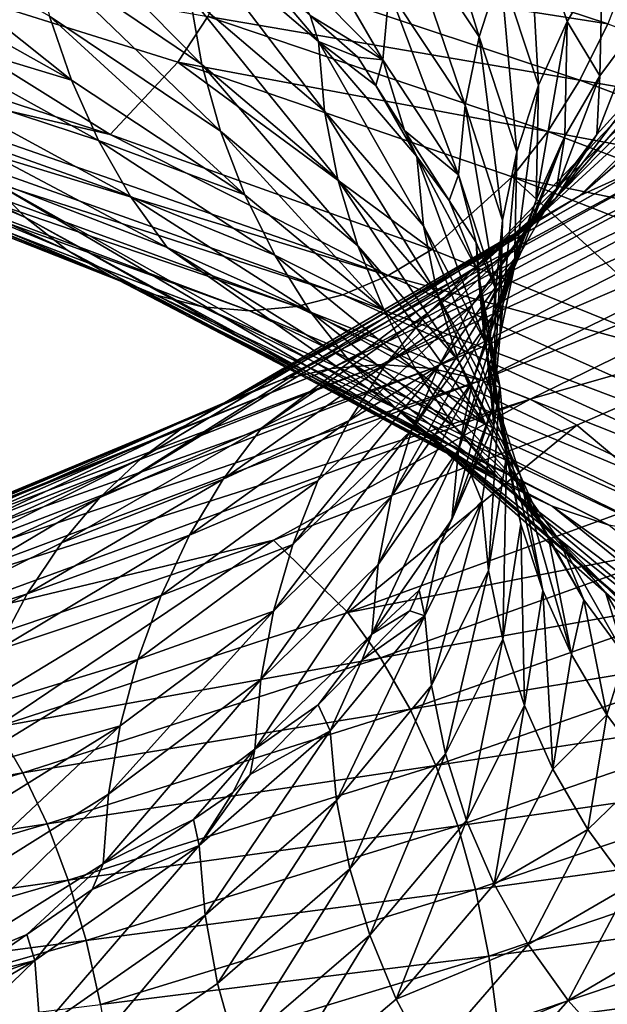
# Model space of a CAD drawing. Units: inches. Extents: x -24 to 233, y 0 to 378.
# Drawn here: x 8 to 10, y 221 to 226 of the extents above; entities that cross this region are included whole.
import ezdxf

# ---------------------------------------------------------------- set-up
doc = ezdxf.new("R2010")
doc.units = ezdxf.units.IN
doc.header["$MEASUREMENT"] = 0

msp = doc.modelspace()

# ---------------------------------------------------------------- linework, layer by layer
for points in [[(9.6605, 225.9906, -1.9473), (9.3982, 226.8394, -3.2882), (9.3024, 226.5282, -3.2547)], [(9.6605, 225.9906, -1.9473), (9.76, 226.3018, -1.9673), (9.3982, 226.8394, -3.2882)], [(7.5173, 226.7184, -6.2694), (7.5693, 226.3981, -6.3128), (8.362, 225.8604, -5.2166)], [(7.5173, 226.7184, -6.2694), (8.362, 225.8604, -5.2166), (8.3045, 226.1806, -5.1808)], [(9.2087, 225.8824, -3.2219), (8.7082, 226.7457, -4.4684), (8.6799, 226.4201, -4.4539)], [(9.2087, 225.8824, -3.2219), (9.2388, 226.2081, -3.2324), (8.7082, 226.7457, -4.4684)], [(7.6475, 226.087, -6.3779), (6.7031, 226.6247, -7.3641), (7.7507, 225.7884, -6.464)], [(6.7031, 226.6247, -7.3641), (6.7935, 226.3261, -7.4635), (7.7507, 225.7884, -6.464)], [(10.2622, 226.0516, -11.2735), (8.5151, 226.326, -12.4101), (8.625, 226.5894, -12.5702)], [(10.373, 226.3345, -11.3952), (10.2622, 226.0516, -11.2735), (8.625, 226.5894, -12.5702)], [(9.8914, 226.6004, -1.9938), (9.76, 226.3018, -1.9673), (9.938, 225.7642, -0.6082)], [(9.8914, 226.6004, -1.9938), (9.938, 225.7642, -0.6082), (10.0718, 226.0628, -0.6164)], [(10.0718, 226.0628, -0.6164), (10.2367, 226.3453, -0.6265), (9.8914, 226.6004, -1.9938)], [(10.4311, 226.6081, -0.6384), (10.2367, 226.3453, -0.6265), (10.4196, 226.0705, 0.8011)], [(9.5944, 225.6704, -1.9339), (9.3024, 226.5282, -3.2547), (9.2388, 226.2081, -3.2324)], [(9.5944, 225.6704, -1.9339), (9.6605, 225.9906, -1.9473), (9.3024, 226.5282, -3.2547)], [(8.9071, 225.9686, -3.9807), (8.6262, 226.3006, -4.426), (8.2773, 226.5063, -5.1637)], [(8.2773, 226.5063, -5.1637), (8.3045, 226.1806, -5.1808), (8.9364, 225.6429, -3.9939)], [(8.2773, 226.5063, -5.1637), (8.9364, 225.6429, -3.9939), (8.9071, 225.9686, -3.9807)], [(10.1324, 225.248, 5.4001), (10.4004, 225.3703, 5.5429), (11.5139, 226.4455, 2.5083)], [(10.1324, 225.248, 5.4001), (11.5139, 226.4455, 2.5083), (11.2172, 226.3232, 2.4437)], [(7.5363, 225.1451, -8.2795), (7.3541, 225.329, -8.0793), (4.893, 226.4045, -9.7688)], [(7.5363, 225.1451, -8.2795), (4.893, 226.4045, -9.7688), (5.0143, 226.2207, -10.0109)], [(6.2799, 226.071, -12.537), (6.5302, 226.4103, -13.0366), (7.9326, 225.5332, -11.5613)], [(7.9326, 225.5332, -11.5613), (6.5302, 226.4103, -13.0366), (8.2488, 225.8725, -12.022)], [(6.5302, 226.4103, -13.0366), (8.3892, 226.0859, -12.2266), (8.2488, 225.8725, -12.022)], [(7.5693, 226.3981, -6.3128), (7.6475, 226.087, -6.3779), (8.4483, 225.5492, -5.2704)], [(7.5693, 226.3981, -6.3128), (8.4483, 225.5492, -5.2704), (8.362, 225.8604, -5.2166)], [(8.6799, 226.4201, -4.4539), (8.8684, 226.0899, -3.9609), (9.2087, 225.8824, -3.2219)], [(10.0718, 226.0628, -0.6164), (10.2254, 225.8077, 0.7862), (10.2367, 226.3453, -0.6265)], [(10.4196, 226.0705, 0.8011), (10.2367, 226.3453, -0.6265), (10.2254, 225.8077, 0.7862)], [(6.7935, 226.3261, -7.4635), (6.9049, 226.0437, -7.5859), (7.7507, 225.7884, -6.464)], [(10.1314, 225.7882, -11.1298), (8.3892, 226.0859, -12.2266), (8.5151, 226.326, -12.4101)], [(10.2622, 226.0516, -11.2735), (10.1314, 225.7882, -11.1298), (8.5151, 226.326, -12.4101)], [(8.9071, 225.9686, -3.9807), (8.8684, 226.0899, -3.9609), (8.6262, 226.3006, -4.426)], [(9.8367, 225.453, -0.602), (9.76, 226.3018, -1.9673), (9.6605, 225.9906, -1.9473)], [(9.8367, 225.453, -0.602), (9.938, 225.7642, -0.6082), (9.76, 226.3018, -1.9673)], [(9.8775, 225.0941, 5.2643), (10.1324, 225.248, 5.4001), (11.2172, 226.3232, 2.4437)], [(9.8775, 225.0941, 5.2643), (11.2172, 226.3232, 2.4437), (10.935, 226.1693, 2.3822)], [(7.731, 224.9915, -8.4933), (7.5363, 225.1451, -8.2795), (5.0143, 226.2207, -10.0109)], [(7.731, 224.9915, -8.4933), (5.0143, 226.2207, -10.0109), (5.1438, 226.067, -10.2694)], [(9.5632, 225.3448, -1.9277), (9.2388, 226.2081, -3.2324), (9.2087, 225.8824, -3.2219)], [(9.5632, 225.3448, -1.9277), (9.5944, 225.6704, -1.9339), (9.2388, 226.2081, -3.2324)], [(8.3045, 226.1806, -5.1808), (8.362, 225.8604, -5.2166), (8.9982, 225.3227, -4.0215)], [(8.3045, 226.1806, -5.1808), (8.9982, 225.3227, -4.0215), (8.9364, 225.6429, -3.9939)], [(9.6388, 224.91, 5.1371), (9.8775, 225.0941, 5.2643), (10.935, 226.1693, 2.3822)], [(9.6388, 224.91, 5.1371), (10.935, 226.1693, 2.3822), (10.6708, 225.9852, 2.3246)], [(7.9355, 224.8695, -8.718), (7.731, 224.9915, -8.4933), (5.1438, 226.067, -10.2694)], [(7.9355, 224.8695, -8.718), (5.1438, 226.067, -10.2694), (5.2799, 225.9451, -10.5411)], [(6.1439, 225.9481, -12.2656), (6.2799, 226.071, -12.537), (7.9326, 225.5332, -11.5613)], [(7.6475, 226.087, -6.3779), (8.5623, 225.2506, -5.3416), (8.4483, 225.5492, -5.2704)], [(7.6475, 226.087, -6.3779), (7.7507, 225.7884, -6.464), (8.5623, 225.2506, -5.3416)], [(8.2488, 225.8725, -12.022), (8.3892, 226.0859, -12.2266), (9.9816, 225.5481, -10.9653)], [(10.1314, 225.7882, -11.1298), (9.9816, 225.5481, -10.9653), (8.3892, 226.0859, -12.2266)], [(9.0915, 225.8958, -3.5325), (8.8684, 226.0899, -3.9609), (8.9071, 225.9686, -3.9807)], [(9.2087, 225.8824, -3.2219), (8.8684, 226.0899, -3.9609), (9.0915, 225.8958, -3.5325)], [(10.4196, 226.0705, 0.8011), (10.2254, 225.8077, 0.7862), (10.2101, 225.5329, 2.2243)], [(10.4279, 225.7725, 2.2717), (10.4196, 226.0705, 0.8011), (10.2101, 225.5329, 2.2243)], [(7.7507, 225.7884, -6.464), (6.9049, 226.0437, -7.5859), (7.8777, 225.5059, -6.57)], [(6.9049, 226.0437, -7.5859), (7.0363, 225.781, -7.7302), (7.8777, 225.5059, -6.57)], [(10.0718, 226.0628, -0.6164), (9.938, 225.7642, -0.6082), (9.927, 225.2265, 0.7633)], [(10.0718, 226.0628, -0.6164), (9.927, 225.2265, 0.7633), (10.0607, 225.5252, 0.7735)], [(10.0607, 225.5252, 0.7735), (10.2254, 225.8077, 0.7862), (10.0718, 226.0628, -0.6164)], [(11.708, 225.5138, -9.7638), (10.1314, 225.7882, -11.1298), (10.2622, 226.0516, -11.2735)], [(9.7694, 225.1328, -0.5979), (9.6605, 225.9906, -1.9473), (9.5944, 225.6704, -1.9339)], [(10.6708, 225.9852, 2.3246), (10.0182, 225.2348, 3.6814), (9.6388, 224.91, 5.1371)], [(9.7694, 225.1328, -0.5979), (9.8367, 225.453, -0.602), (9.6605, 225.9906, -1.9473)], [(10.6708, 225.9852, 2.3246), (10.4279, 225.7725, 2.2717), (10.0182, 225.2348, 3.6814)], [(8.1477, 224.7807, -8.951), (7.9355, 224.8695, -8.718), (5.2799, 225.9451, -10.5411)], [(8.1477, 224.7807, -8.951), (5.2799, 225.9451, -10.5411), (5.421, 225.8563, -10.8228)], [(6.0029, 225.8584, -11.9841), (6.1439, 225.9481, -12.2656), (9.234, 224.8726, -10.1442)], [(6.1439, 225.9481, -12.2656), (7.9326, 225.5332, -11.5613), (9.234, 224.8726, -10.1442)], [(9.0915, 225.8958, -3.5325), (8.9071, 225.9686, -3.9807), (9.1762, 225.7632, -3.213)], [(9.1762, 225.7632, -3.213), (8.9071, 225.9686, -3.9807), (9.3687, 225.4308, -2.7213)], [(8.9071, 225.9686, -3.9807), (8.9364, 225.6429, -3.9939), (9.3995, 225.1051, -2.7302)], [(8.9071, 225.9686, -3.9807), (9.3995, 225.1051, -2.7302), (9.3687, 225.4308, -2.7213)], [(9.2087, 225.8824, -3.2219), (9.0915, 225.8958, -3.5325), (9.1762, 225.7632, -3.213)], [(9.3107, 225.5526, -2.7057), (9.2087, 225.8824, -3.2219), (9.1762, 225.7632, -3.213)], [(9.3107, 225.5526, -2.7057), (9.5632, 225.3448, -1.9277), (9.2087, 225.8824, -3.2219)], [(8.3649, 224.7266, -9.1896), (8.1477, 224.7807, -8.951), (5.421, 225.8563, -10.8228)], [(8.3649, 224.7266, -9.1896), (5.421, 225.8563, -10.8228), (5.5656, 225.8022, -11.1114)], [(9.0221, 224.7828, -9.9114), (5.8584, 225.8032, -11.6957), (6.0029, 225.8584, -11.9841)], [(6.0029, 225.8584, -11.9841), (9.234, 224.8726, -10.1442), (9.0221, 224.7828, -9.9114)], [(7.9326, 225.5332, -11.5613), (8.2488, 225.8725, -12.022), (9.4384, 224.9955, -10.3686)], [(9.4384, 224.9955, -10.3686), (8.2488, 225.8725, -12.022), (9.8146, 225.3347, -10.7818)], [(8.2488, 225.8725, -12.022), (9.9816, 225.5481, -10.9653), (9.8146, 225.3347, -10.7818)], [(8.362, 225.8604, -5.2166), (8.4483, 225.5492, -5.2704), (9.0911, 225.0115, -4.063)], [(8.362, 225.8604, -5.2166), (9.0911, 225.0115, -4.063), (8.9982, 225.3227, -4.0215)], [(8.585, 224.7086, -9.4313), (8.3649, 224.7266, -9.1896), (5.5656, 225.8022, -11.1114)], [(8.585, 224.7086, -9.4313), (5.5656, 225.8022, -11.1114), (5.712, 225.7841, -11.4036)], [(5.712, 225.7841, -11.4036), (5.8584, 225.8032, -11.6957), (8.8049, 224.7277, -9.6729)], [(9.0221, 224.7828, -9.9114), (8.8049, 224.7277, -9.6729), (5.8584, 225.8032, -11.6957)], [(10.2101, 225.5329, 2.2243), (10.2254, 225.8077, 0.7862), (10.0198, 225.2701, 2.1828)], [(10.0607, 225.5252, 0.7735), (10.0198, 225.2701, 2.1828), (10.2254, 225.8077, 0.7862)], [(5.712, 225.7841, -11.4036), (8.8049, 224.7277, -9.6729), (8.585, 224.7086, -9.4313)], [(7.0363, 225.781, -7.7302), (7.1866, 225.5415, -7.8953), (8.0276, 225.2432, -6.695)], [(7.8777, 225.5059, -6.57), (7.0363, 225.781, -7.7302), (8.0276, 225.2432, -6.695)], [(7.7507, 225.7884, -6.464), (7.8777, 225.5059, -6.57), (8.5623, 225.2506, -5.3416)], [(9.1762, 225.7632, -3.213), (9.3687, 225.4308, -2.7213), (9.3107, 225.5526, -2.7057)], [(9.8259, 224.9153, 0.7555), (9.927, 225.2265, 0.7633), (9.938, 225.7642, -0.6082)], [(9.8259, 224.9153, 0.7555), (9.938, 225.7642, -0.6082), (9.8367, 225.453, -0.602)], [(11.5587, 225.2505, -9.6393), (9.9816, 225.5481, -10.9653), (10.1314, 225.7882, -11.1298)], [(10.4279, 225.7725, 2.2717), (10.2101, 225.5329, 2.2243), (10.0182, 225.2348, 3.6814)], [(11.708, 225.5138, -9.7638), (11.5587, 225.2505, -9.6393), (10.1314, 225.7882, -11.1298)], [(9.7376, 224.8072, -0.5959), (9.5944, 225.6704, -1.9339), (9.5632, 225.3448, -1.9277)], [(9.7376, 224.8072, -0.5959), (9.7694, 225.1328, -0.5979), (9.5944, 225.6704, -1.9339)], [(8.9364, 225.6429, -3.9939), (8.9982, 225.3227, -4.0215), (9.4645, 224.7849, -2.7491)], [(8.9364, 225.6429, -3.9939), (9.4645, 224.7849, -2.7491), (9.3995, 225.1051, -2.7302)], [(8.0276, 225.2432, -6.695), (7.1866, 225.5415, -7.8953), (8.1991, 225.0038, -6.8379)], [(7.3541, 225.329, -8.0793), (8.1991, 225.0038, -6.8379), (7.1866, 225.5415, -7.8953)], [(9.234, 224.8726, -10.1442), (7.9326, 225.5332, -11.5613), (9.4384, 224.9955, -10.3686)], [(8.4483, 225.5492, -5.2704), (8.5623, 225.2506, -5.3416), (9.2138, 224.7129, -4.1178)], [(8.4483, 225.5492, -5.2704), (9.2138, 224.7129, -4.1178), (9.0911, 225.0115, -4.063)], [(8.734, 224.3843, 8.3734), (8.9668, 224.4388, 8.5966), (10.963, 225.5139, 5.8427)], [(8.734, 224.3843, 8.3734), (10.963, 225.5139, 5.8427), (10.6783, 225.4594, 5.691)], [(11.2514, 225.5323, 5.9963), (10.963, 225.5139, 5.8427), (8.9668, 224.4388, 8.5966)], [(11.2514, 225.5323, 5.9963), (8.9668, 224.4388, 8.5966), (9.2027, 224.4572, 8.8227)], [(9.2027, 224.4572, 8.8227), (11.5397, 225.5137, 6.15), (11.2514, 225.5323, 5.9963)], [(9.2027, 224.4572, 8.8227), (9.4385, 224.4386, 9.0487), (11.5397, 225.5137, 6.15)], [(9.3107, 225.5526, -2.7057), (9.3687, 225.4308, -2.7213), (9.5199, 225.225, -1.9165)], [(9.5199, 225.225, -1.9165), (9.5632, 225.3448, -1.9277), (9.3107, 225.5526, -2.7057)], [(11.8243, 225.459, 6.3017), (11.5397, 225.5137, 6.15), (9.4385, 224.4386, 9.0487)], [(10.0607, 225.5252, 0.7735), (9.927, 225.2265, 0.7633), (9.7274, 224.6889, 2.1192)], [(10.0607, 225.5252, 0.7735), (9.7274, 224.6889, 2.1192), (9.8584, 224.9875, 2.1477)], [(10.2101, 225.5329, 2.2243), (10.0198, 225.2701, 2.1828), (9.8089, 224.9953, 3.6045)], [(10.0182, 225.2348, 3.6814), (10.2101, 225.5329, 2.2243), (9.8089, 224.9953, 3.6045)], [(9.8146, 225.3347, -10.7818), (9.9816, 225.5481, -10.9653), (11.3879, 225.0103, -9.4969)], [(9.8584, 224.9875, 2.1477), (10.0198, 225.2701, 2.1828), (10.0607, 225.5252, 0.7735)], [(11.5587, 225.2505, -9.6393), (11.3879, 225.0103, -9.4969), (9.9816, 225.5481, -10.9653)], [(8.5623, 225.2506, -5.3416), (7.8777, 225.5059, -6.57), (8.7027, 224.9682, -5.4291)], [(7.8777, 225.5059, -6.57), (8.0276, 225.2432, -6.695), (8.7027, 224.9682, -5.4291)], [(8.5067, 224.2951, 8.1555), (8.734, 224.3843, 8.3734), (10.6783, 225.4594, 5.691)], [(8.5067, 224.2951, 8.1555), (10.6783, 225.4594, 5.691), (10.4004, 225.3703, 5.5429)], [(9.5199, 225.225, -1.9165), (9.3687, 225.4308, -2.7213), (9.6533, 224.8931, -1.4092)], [(9.3687, 225.4308, -2.7213), (9.3995, 225.1051, -2.7302), (9.6851, 224.5674, -1.4138)], [(9.3687, 225.4308, -2.7213), (9.6851, 224.5674, -1.4138), (9.6533, 224.8931, -1.4092)], [(11.8243, 225.459, 6.3017), (9.4385, 224.4386, 9.0487), (9.6713, 224.3838, 9.2719)], [(9.6713, 224.3838, 9.2719), (12.1022, 225.3696, 6.4497), (11.8243, 225.459, 6.3017)], [(9.7587, 224.5952, 0.7503), (9.8259, 224.9153, 0.7555), (9.8367, 225.453, -0.602)], [(9.7587, 224.5952, 0.7503), (9.8367, 225.453, -0.602), (9.7694, 225.1328, -0.5979)], [(9.2688, 224.2534, -5.7823), (8.1991, 225.0038, -6.8379), (7.3541, 225.329, -8.0793)], [(9.4985, 224.0696, -5.9255), (9.2688, 224.2534, -5.7823), (7.3541, 225.329, -8.0793)], [(9.4985, 224.0696, -5.9255), (7.3541, 225.329, -8.0793), (7.5363, 225.1451, -8.2795)], [(8.2874, 224.1729, 7.9454), (8.5067, 224.2951, 8.1555), (10.4004, 225.3703, 5.5429)], [(8.2874, 224.1729, 7.9454), (10.4004, 225.3703, 5.5429), (10.1324, 225.248, 5.4001)], [(9.4384, 224.9955, -10.3686), (9.8146, 225.3347, -10.7818), (10.7681, 224.4577, -8.9801)], [(9.6461, 225.0274, -1.4406), (9.5632, 225.3448, -1.9277), (9.5199, 225.225, -1.9165)], [(9.6461, 225.0274, -1.4406), (9.7376, 224.8072, -0.5959), (9.5632, 225.3448, -1.9277)], [(9.6713, 224.3838, 9.2719), (9.8986, 224.2945, 9.4898), (12.1022, 225.3696, 6.4497)], [(10.7681, 224.4577, -8.9801), (9.8146, 225.3347, -10.7818), (11.1973, 224.7969, -9.338)], [(9.8146, 225.3347, -10.7818), (11.3879, 225.0103, -9.4969), (11.1973, 224.7969, -9.338)], [(9.8986, 224.2945, 9.4898), (11.3498, 224.7096, 8.2238), (12.1022, 225.3696, 6.4497)], [(8.9982, 225.3227, -4.0215), (9.0911, 225.0115, -4.063), (9.5623, 224.4737, -2.7775)], [(8.9982, 225.3227, -4.0215), (9.5623, 224.4737, -2.7775), (9.4645, 224.7849, -2.7491)], [(8.0276, 225.2432, -6.695), (8.1991, 225.0038, -6.8379), (8.8682, 224.7054, -5.5324)], [(8.7027, 224.9682, -5.4291), (8.0276, 225.2432, -6.695), (8.8682, 224.7054, -5.5324)], [(8.0789, 224.019, 7.7455), (8.2874, 224.1729, 7.9454), (10.1324, 225.248, 5.4001)], [(8.0789, 224.019, 7.7455), (10.1324, 225.248, 5.4001), (9.8775, 225.0941, 5.2643)], [(8.5623, 225.2506, -5.3416), (8.7027, 224.9682, -5.4291), (9.2138, 224.7129, -4.1178)], [(9.8089, 224.9953, 3.6045), (10.0198, 225.2701, 2.1828), (9.626, 224.7325, 3.5373)], [(9.8584, 224.9875, 2.1477), (9.626, 224.7325, 3.5373), (10.0198, 225.2701, 2.1828)], [(9.6388, 224.91, 5.1371), (10.0182, 225.2348, 3.6814), (9.4195, 224.6973, 5.0202)], [(10.0182, 225.2348, 3.6814), (9.8089, 224.9953, 3.6045), (9.4195, 224.6973, 5.0202)], [(9.5199, 225.225, -1.9165), (9.6533, 224.8931, -1.4092), (9.6461, 225.0274, -1.4406)], [(9.6283, 224.3777, 2.0976), (9.7274, 224.6889, 2.1192), (9.927, 225.2265, 0.7633)], [(9.6283, 224.3777, 2.0976), (9.927, 225.2265, 0.7633), (9.8259, 224.9153, 0.7555)], [(9.7438, 223.916, -6.0785), (9.4985, 224.0696, -5.9255), (7.5363, 225.1451, -8.2795)], [(9.7438, 223.916, -6.0785), (7.5363, 225.1451, -8.2795), (7.731, 224.9915, -8.4933)], [(9.3995, 225.1051, -2.7302), (9.4645, 224.7849, -2.7491), (9.7521, 224.2472, -1.4236)], [(9.3995, 225.1051, -2.7302), (9.7521, 224.2472, -1.4236), (9.6851, 224.5674, -1.4138)], [(9.7269, 224.2695, 0.7479), (9.7587, 224.5952, 0.7503), (9.7694, 225.1328, -0.5979)], [(9.7269, 224.2695, 0.7479), (9.7694, 225.1328, -0.5979), (9.7376, 224.8072, -0.5959)], [(7.8837, 223.8349, 7.5584), (8.0789, 224.019, 7.7455), (9.8775, 225.0941, 5.2643)], [(7.8837, 223.8349, 7.5584), (9.8775, 225.0941, 5.2643), (9.6388, 224.91, 5.1371)], [(9.0911, 225.0115, -4.063), (9.2138, 224.7129, -4.1178), (9.6913, 224.1751, -2.815)], [(9.0911, 225.0115, -4.063), (9.6913, 224.1751, -2.815), (9.5623, 224.4737, -2.7775)], [(9.6461, 225.0274, -1.4406), (9.6533, 224.8931, -1.4092), (9.679, 224.6878, -0.5936)], [(9.679, 224.6878, -0.5936), (9.7376, 224.8072, -0.5959), (9.6461, 225.0274, -1.4406)], [(10.0016, 223.794, -6.2394), (9.7438, 223.916, -6.0785), (7.731, 224.9915, -8.4933)], [(10.0016, 223.794, -6.2394), (7.731, 224.9915, -8.4933), (7.9355, 224.8695, -8.718)], [(8.8682, 224.7054, -5.5324), (8.1991, 225.0038, -6.8379), (9.0577, 224.466, -5.6506)], [(9.2688, 224.2534, -5.7823), (9.0577, 224.466, -5.6506), (8.1991, 225.0038, -6.8379)], [(9.2138, 224.7129, -4.1178), (8.7027, 224.9682, -5.4291), (9.3649, 224.4304, -4.1853)], [(8.7027, 224.9682, -5.4291), (8.8682, 224.7054, -5.5324), (9.3649, 224.4304, -4.1853)], [(9.8089, 224.9953, 3.6045), (9.626, 224.7325, 3.5373), (9.2227, 224.4577, 4.9153)], [(9.4195, 224.6973, 5.0202), (9.8089, 224.9953, 3.6045), (9.2227, 224.4577, 4.9153)], [(9.234, 224.8726, -10.1442), (9.4384, 224.9955, -10.3686), (10.7681, 224.4577, -8.9801)], [(9.8584, 224.9875, 2.1477), (9.7274, 224.6889, 2.1192), (9.3452, 224.1513, 3.4341)], [(9.8584, 224.9875, 2.1477), (9.3452, 224.1513, 3.4341), (9.471, 224.45, 3.4803)], [(9.471, 224.45, 3.4803), (9.626, 224.7325, 3.5373), (9.8584, 224.9875, 2.1477)], [(9.5624, 224.0575, 2.0832), (9.6283, 224.3777, 2.0976), (9.8259, 224.9153, 0.7555)], [(9.5624, 224.0575, 2.0832), (9.8259, 224.9153, 0.7555), (9.7587, 224.5952, 0.7503)], [(9.6388, 224.91, 5.1371), (8.6424, 224.1597, 6.2624), (7.8837, 223.8349, 7.5584)], [(10.269, 223.7052, -6.4061), (10.0016, 223.794, -6.2394), (7.9355, 224.8695, -8.718)], [(10.269, 223.7052, -6.4061), (7.9355, 224.8695, -8.718), (8.1477, 224.7807, -8.951)], [(9.6388, 224.91, 5.1371), (9.4195, 224.6973, 5.0202), (8.6424, 224.1597, 6.2624)], [(9.0221, 224.7828, -9.9114), (9.234, 224.8726, -10.1442), (11.6382, 223.797, -7.2601)], [(9.234, 224.8726, -10.1442), (10.7681, 224.4577, -8.9801), (11.6382, 223.797, -7.2601)], [(9.679, 224.6878, -0.5936), (9.6533, 224.8931, -1.4092), (9.7558, 224.3554, -0.0693)], [(9.6533, 224.8931, -1.4092), (9.6851, 224.5674, -1.4138), (9.7879, 224.0297, -0.0695)], [(9.6533, 224.8931, -1.4092), (9.7879, 224.0297, -0.0695), (9.7558, 224.3554, -0.0693)], [(10.5428, 223.6511, -6.5769), (10.269, 223.7052, -6.4061), (8.1477, 224.7807, -8.951)], [(10.5428, 223.6511, -6.5769), (8.1477, 224.7807, -8.951), (8.3649, 224.7266, -9.1896)], [(11.371, 223.7073, -7.0935), (8.8049, 224.7277, -9.6729), (9.0221, 224.7828, -9.9114)], [(9.0221, 224.7828, -9.9114), (11.6382, 223.797, -7.2601), (11.371, 223.7073, -7.0935)], [(9.4645, 224.7849, -2.7491), (9.5623, 224.4737, -2.7775), (9.8528, 223.936, -1.4383)], [(9.4645, 224.7849, -2.7491), (9.8528, 223.936, -1.4383), (9.7521, 224.2472, -1.4236)], [(9.6994, 224.4767, -0.0673), (9.7376, 224.8072, -0.5959), (9.679, 224.6878, -0.5936)], [(9.6994, 224.4767, -0.0673), (9.7269, 224.2695, 0.7479), (9.7376, 224.8072, -0.5959)], [(9.2227, 224.4577, 4.9153), (9.626, 224.7325, 3.5373), (9.0508, 224.1949, 4.8237)], [(9.471, 224.45, 3.4803), (9.0508, 224.1949, 4.8237), (9.626, 224.7325, 3.5373)], [(10.8201, 223.6331, -6.7499), (10.5428, 223.6511, -6.5769), (8.3649, 224.7266, -9.1896)], [(10.8201, 223.6331, -6.7499), (8.3649, 224.7266, -9.1896), (8.585, 224.7086, -9.4313)], [(8.585, 224.7086, -9.4313), (8.8049, 224.7277, -9.6729), (11.0973, 223.6521, -6.9228)], [(8.585, 224.7086, -9.4313), (11.0973, 223.6521, -6.9228), (10.8201, 223.6331, -6.7499)], [(9.4195, 224.6973, 5.0202), (9.2227, 224.4577, 4.9153), (8.6424, 224.1597, 6.2624)], [(11.371, 223.7073, -7.0935), (11.0973, 223.6521, -6.9228), (8.8049, 224.7277, -9.6729)], [(8.8682, 224.7054, -5.5324), (9.0577, 224.466, -5.6506), (9.543, 224.1677, -4.265)], [(9.3649, 224.4304, -4.1853), (8.8682, 224.7054, -5.5324), (9.543, 224.1677, -4.265)], [(9.2138, 224.7129, -4.1178), (9.3649, 224.4304, -4.1853), (9.6913, 224.1751, -2.815)], [(9.2499, 223.8401, 3.3991), (9.3452, 224.1513, 3.4341), (9.7274, 224.6889, 2.1192)], [(9.2499, 223.8401, 3.3991), (9.7274, 224.6889, 2.1192), (9.6283, 224.3777, 2.0976)], [(9.679, 224.6878, -0.5936), (9.7558, 224.3554, -0.0693), (9.6994, 224.4767, -0.0673)], [(9.8986, 224.2945, 9.4898), (10.1178, 224.1721, 9.6998), (11.3498, 224.7096, 8.2238)], [(11.3498, 224.7096, 8.2238), (10.1178, 224.1721, 9.6998), (10.5213, 223.8337, 10.0867)], [(9.5313, 223.7319, 2.0765), (9.5624, 224.0575, 2.0832), (9.7587, 224.5952, 0.7503)], [(9.5313, 223.7319, 2.0765), (9.7587, 224.5952, 0.7503), (9.7269, 224.2695, 0.7479)], [(9.6851, 224.5674, -1.4138), (9.7521, 224.2472, -1.4236), (9.8556, 223.7095, -0.07)], [(9.6851, 224.5674, -1.4138), (9.8556, 223.7095, -0.07), (9.7879, 224.0297, -0.0695)], [(9.2027, 224.4572, 8.8227), (8.9668, 224.4388, 8.5966), (6.3048, 223.3636, 10.7037)], [(9.2027, 224.4572, 8.8227), (6.3048, 223.3636, 10.7037), (6.4706, 223.3821, 10.9851)], [(6.4706, 223.3821, 10.9851), (9.4385, 224.4386, 9.0487), (9.2027, 224.4572, 8.8227)], [(9.2227, 224.4577, 4.9153), (9.0508, 224.1949, 4.8237), (8.4619, 223.9201, 6.1316)], [(8.6424, 224.1597, 6.2624), (9.2227, 224.4577, 4.9153), (8.4619, 223.9201, 6.1316)], [(9.7469, 223.9283, -4.356), (9.543, 224.1677, -4.265), (9.0577, 224.466, -5.6506)], [(9.7469, 223.9283, -4.356), (9.0577, 224.466, -5.6506), (9.2688, 224.2534, -5.7823)], [(9.5623, 224.4737, -2.7775), (9.6913, 224.1751, -2.815), (9.9858, 223.6374, -1.4577)], [(9.5623, 224.4737, -2.7775), (9.9858, 223.6374, -1.4577), (9.8528, 223.936, -1.4383)], [(9.6994, 224.4767, -0.0673), (9.7558, 224.3554, -0.0693), (9.7288, 224.1735, 0.6889)], [(9.7288, 224.1735, 0.6889), (9.7269, 224.2695, 0.7479), (9.6994, 224.4767, -0.0673)], [(6.141, 223.3091, 10.4258), (6.3048, 223.3636, 10.7037), (8.9668, 224.4388, 8.5966)], [(6.141, 223.3091, 10.4258), (8.9668, 224.4388, 8.5966), (8.734, 224.3843, 8.3734)], [(6.4706, 223.3821, 10.9851), (6.6364, 223.3634, 11.2666), (9.4385, 224.4386, 9.0487)], [(9.6713, 224.3838, 9.2719), (9.4385, 224.4386, 9.0487), (6.6364, 223.3634, 11.2666)], [(9.471, 224.45, 3.4803), (9.3452, 224.1513, 3.4341), (8.7867, 223.6137, 4.683)], [(9.471, 224.45, 3.4803), (8.7867, 223.6137, 4.683), (8.905, 223.9124, 4.7461)], [(8.905, 223.9124, 4.7461), (9.0508, 224.1949, 4.8237), (9.471, 224.45, 3.4803)], [(9.6913, 224.1751, -2.815), (9.3649, 224.4304, -4.1853), (9.8502, 223.8927, -2.8611)], [(9.3649, 224.4304, -4.1853), (9.543, 224.1677, -4.265), (9.8502, 223.8927, -2.8611)], [(5.9812, 223.22, 10.1545), (6.141, 223.3091, 10.4258), (8.734, 224.3843, 8.3734)], [(5.9812, 223.22, 10.1545), (8.734, 224.3843, 8.3734), (8.5067, 224.2951, 8.1555)], [(9.6713, 224.3838, 9.2719), (6.6364, 223.3634, 11.2666), (6.8001, 223.3087, 11.5445)], [(6.8001, 223.3087, 11.5445), (9.8986, 224.2945, 9.4898), (9.6713, 224.3838, 9.2719)], [(9.1867, 223.5199, 3.3759), (9.2499, 223.8401, 3.3991), (9.6283, 224.3777, 2.0976)], [(9.1867, 223.5199, 3.3759), (9.6283, 224.3777, 2.0976), (9.5624, 224.0575, 2.0832)], [(9.7288, 224.1735, 0.6889), (9.7558, 224.3554, -0.0693), (9.672, 223.8177, 1.2719)], [(9.7558, 224.3554, -0.0693), (9.7039, 223.492, 1.2761), (9.672, 223.8177, 1.2719)], [(9.7558, 224.3554, -0.0693), (9.7879, 224.0297, -0.0695), (9.7039, 223.492, 1.2761)], [(5.827, 223.0978, 9.8928), (5.9812, 223.22, 10.1545), (8.5067, 224.2951, 8.1555)], [(5.827, 223.0978, 9.8928), (8.5067, 224.2951, 8.1555), (8.2874, 224.1729, 7.9454)], [(6.8001, 223.3087, 11.5445), (6.96, 223.2194, 11.8157), (9.8986, 224.2945, 9.4898)], [(6.96, 223.2194, 11.8157), (8.6975, 223.6345, 10.9931), (9.8986, 224.2945, 9.4898)], [(8.6975, 223.6345, 10.9931), (10.1178, 224.1721, 9.6998), (9.8986, 224.2945, 9.4898)], [(9.6229, 223.9393, 1.2631), (9.5313, 223.7319, 2.0765), (9.7269, 224.2695, 0.7479)], [(9.6229, 223.9393, 1.2631), (9.7269, 224.2695, 0.7479), (9.7288, 224.1735, 0.6889)], [(9.7469, 223.9283, -4.356), (9.2688, 224.2534, -5.7823), (10.4909, 223.1779, -3.0472)], [(10.7509, 222.9941, -3.1227), (10.4909, 223.1779, -3.0472), (9.2688, 224.2534, -5.7823)], [(10.7509, 222.9941, -3.1227), (9.2688, 224.2534, -5.7823), (9.4985, 224.0696, -5.9255)], [(9.7521, 224.2472, -1.4236), (9.8528, 223.936, -1.4383), (9.9574, 223.3983, -0.0707)], [(9.7521, 224.2472, -1.4236), (9.9574, 223.3983, -0.0707), (9.8556, 223.7095, -0.07)], [(8.4619, 223.9201, 6.1316), (9.0508, 224.1949, 4.8237), (8.3042, 223.6573, 6.0174)], [(8.905, 223.9124, 4.7461), (8.3042, 223.6573, 6.0174), (9.0508, 224.1949, 4.8237)], [(5.6804, 222.9439, 9.644), (5.827, 223.0978, 9.8928), (8.2874, 224.1729, 7.9454)], [(5.6804, 222.9439, 9.644), (8.2874, 224.1729, 7.9454), (8.0789, 224.019, 7.7455)], [(7.8837, 223.8349, 7.5584), (8.6424, 224.1597, 6.2624), (7.7043, 223.6221, 7.3864)], [(8.6424, 224.1597, 6.2624), (8.4619, 223.9201, 6.1316), (7.7043, 223.6221, 7.3864)], [(8.6971, 223.3025, 4.6353), (8.7867, 223.6137, 4.683), (9.3452, 224.1513, 3.4341)], [(8.6971, 223.3025, 4.6353), (9.3452, 224.1513, 3.4341), (9.2499, 223.8401, 3.3991)], [(8.6975, 223.6345, 10.9931), (9.0444, 223.2961, 11.4315), (10.1178, 224.1721, 9.6998)], [(10.5213, 223.8337, 10.0867), (10.1178, 224.1721, 9.6998), (9.0444, 223.2961, 11.4315)], [(10.0376, 223.63, -2.9156), (9.543, 224.1677, -4.265), (9.7469, 223.9283, -4.356)], [(9.8502, 223.8927, -2.8611), (9.543, 224.1677, -4.265), (10.0376, 223.63, -2.9156)], [(9.7288, 224.1735, 0.6889), (9.672, 223.8177, 1.2719), (9.6229, 223.9393, 1.2631)], [(9.6913, 224.1751, -2.815), (9.8502, 223.8927, -2.8611), (9.9858, 223.6374, -1.4577)], [(9.1567, 223.1943, 3.3649), (9.1867, 223.5199, 3.3759), (9.5624, 224.0575, 2.0832)], [(9.1567, 223.1943, 3.3649), (9.5624, 224.0575, 2.0832), (9.5313, 223.7319, 2.0765)], [(11.0286, 222.8405, -3.2034), (10.7509, 222.9941, -3.1227), (9.4985, 224.0696, -5.9255)], [(11.0286, 222.8405, -3.2034), (9.4985, 224.0696, -5.9255), (9.7438, 223.916, -6.0785)], [(5.5431, 222.7598, 9.411), (5.6804, 222.9439, 9.644), (8.0789, 224.019, 7.7455)], [(5.5431, 222.7598, 9.411), (8.0789, 224.019, 7.7455), (7.8837, 223.8349, 7.5584)], [(9.7879, 224.0297, -0.0695), (9.771, 223.1718, 1.2849), (9.7039, 223.492, 1.2761)], [(9.7879, 224.0297, -0.0695), (9.8556, 223.7095, -0.07), (9.771, 223.1718, 1.2849)], [(8.4619, 223.9201, 6.1316), (8.3042, 223.6573, 6.0174), (7.5433, 223.3825, 7.2322)], [(7.7043, 223.6221, 7.3864), (8.4619, 223.9201, 6.1316), (7.5433, 223.3825, 7.2322)], [(8.905, 223.9124, 4.7461), (8.7867, 223.6137, 4.683), (8.1704, 223.3748, 5.9205)], [(8.1704, 223.3748, 5.9205), (8.3042, 223.6573, 6.0174), (8.905, 223.9124, 4.7461)], [(9.6229, 223.9393, 1.2631), (9.672, 223.8177, 1.2719), (9.4749, 223.612, 2.0657)], [(9.4749, 223.612, 2.0657), (9.5313, 223.7319, 2.0765), (9.6229, 223.9393, 1.2631)], [(11.3204, 222.7185, -3.2881), (11.0286, 222.8405, -3.2034), (9.7438, 223.916, -6.0785)], [(11.3204, 222.7185, -3.2881), (9.7438, 223.916, -6.0785), (10.0016, 223.794, -6.2394)], [(10.0376, 223.63, -2.9156), (9.7469, 223.9283, -4.356), (10.252, 223.3905, -2.9778)], [(10.252, 223.3905, -2.9778), (9.7469, 223.9283, -4.356), (10.4909, 223.1779, -3.0472)], [(9.8528, 223.936, -1.4383), (9.9858, 223.6374, -1.4577), (10.0917, 223.0997, -0.0717)], [(9.8528, 223.936, -1.4383), (10.0917, 223.0997, -0.0717), (9.9574, 223.3983, -0.0707)], [(9.9858, 223.6374, -1.4577), (9.8502, 223.8927, -2.8611), (10.1495, 223.3549, -1.4816)], [(9.8502, 223.8927, -2.8611), (10.0376, 223.63, -2.9156), (10.1495, 223.3549, -1.4816)], [(7.8837, 223.8349, 7.5584), (6.6227, 223.0845, 8.3712), (5.5431, 222.7598, 9.411)], [(7.8837, 223.8349, 7.5584), (7.7043, 223.6221, 7.3864), (6.6227, 223.0845, 8.3712)], [(8.6376, 222.9823, 4.6036), (8.6971, 223.3025, 4.6353), (9.2499, 223.8401, 3.3991)], [(8.6376, 222.9823, 4.6036), (9.2499, 223.8401, 3.3991), (9.1867, 223.5199, 3.3759)], [(10.5213, 223.8337, 10.0867), (9.0444, 223.2961, 11.4315), (10.7006, 223.6207, 10.2586)], [(9.4749, 223.612, 2.0657), (9.672, 223.8177, 1.2719), (9.4055, 223.28, 2.5879)], [(9.672, 223.8177, 1.2719), (9.4365, 222.9543, 2.5965), (9.4055, 223.28, 2.5879)], [(9.672, 223.8177, 1.2719), (9.7039, 223.492, 1.2761), (9.4365, 222.9543, 2.5965)], [(11.623, 222.6297, -3.376), (11.3204, 222.7185, -3.2881), (10.0016, 223.794, -6.2394)], [(11.623, 222.6297, -3.376), (10.0016, 223.794, -6.2394), (10.269, 223.7052, -6.4061)], [(9.3795, 223.4012, 2.5828), (9.1567, 223.1943, 3.3649), (9.5313, 223.7319, 2.0765)], [(9.3795, 223.4012, 2.5828), (9.5313, 223.7319, 2.0765), (9.4749, 223.612, 2.0657)], [(9.8556, 223.7095, -0.07), (9.8719, 222.8606, 1.2982), (9.771, 223.1718, 1.2849)], [(9.8556, 223.7095, -0.07), (9.9574, 223.3983, -0.0707), (9.8719, 222.8606, 1.2982)], [(6.96, 223.2194, 11.8157), (7.114, 223.097, 12.0773), (8.6975, 223.6345, 10.9931)], [(8.6975, 223.6345, 10.9931), (7.114, 223.097, 12.0773), (7.3978, 222.7586, 12.559)], [(7.3978, 222.7586, 12.559), (9.0444, 223.2961, 11.4315), (8.6975, 223.6345, 10.9931)], [(7.5433, 223.3825, 7.2322), (8.3042, 223.6573, 6.0174), (7.4027, 223.1197, 7.0974)], [(8.1704, 223.3748, 5.9205), (7.4027, 223.1197, 7.0974), (8.3042, 223.6573, 6.0174)], [(9.9858, 223.6374, -1.4577), (10.1495, 223.3549, -1.4816), (10.0917, 223.0997, -0.0717)], [(10.0376, 223.63, -2.9156), (10.252, 223.3905, -2.9778), (10.3426, 223.0922, -1.5098)], [(10.1495, 223.3549, -1.4816), (10.0376, 223.63, -2.9156), (10.3426, 223.0922, -1.5098)], [(7.7043, 223.6221, 7.3864), (7.5433, 223.3825, 7.2322), (6.6227, 223.0845, 8.3712)], [(8.0618, 223.0761, 5.8418), (8.1704, 223.3748, 5.9205), (8.7867, 223.6137, 4.683)], [(8.0618, 223.0761, 5.8418), (8.7867, 223.6137, 4.683), (8.6971, 223.3025, 4.6353)], [(10.7006, 223.6207, 10.2586), (9.0444, 223.2961, 11.4315), (9.1985, 223.0832, 11.6263)], [(10.7006, 223.6207, 10.2586), (9.1985, 223.0832, 11.6263), (10.8615, 223.381, 10.4127)], [(9.4749, 223.612, 2.0657), (9.4055, 223.28, 2.5879), (9.3795, 223.4012, 2.5828)], [(8.6095, 222.6567, 4.5886), (8.6376, 222.9823, 4.6036), (9.1867, 223.5199, 3.3759)], [(8.6095, 222.6567, 4.5886), (9.1867, 223.5199, 3.3759), (9.1567, 223.1943, 3.3649)], [(9.7039, 223.492, 1.2761), (9.5017, 222.6341, 2.6144), (9.4365, 222.9543, 2.5965)], [(9.7039, 223.492, 1.2761), (9.771, 223.1718, 1.2849), (9.5017, 222.6341, 2.6144)], [(9.3354, 223.3037, 2.8218), (9.1567, 223.1943, 3.3649), (9.3795, 223.4012, 2.5828)], [(9.4055, 223.28, 2.5879), (9.3354, 223.3037, 2.8218), (9.3795, 223.4012, 2.5828)], [(9.9574, 223.3983, -0.0707), (10.0051, 222.562, 1.3157), (9.8719, 222.8606, 1.2982)], [(9.9574, 223.3983, -0.0707), (10.0917, 223.0997, -0.0717), (10.0051, 222.562, 1.3157)], [(7.5433, 223.3825, 7.2322), (7.4027, 223.1197, 7.0974), (6.4844, 222.845, 8.1964)], [(6.6227, 223.0845, 8.3712), (7.5433, 223.3825, 7.2322), (6.4844, 222.845, 8.1964)], [(7.2835, 222.8372, 6.9831), (8.1704, 223.3748, 5.9205), (8.0618, 223.0761, 5.8418)], [(7.2835, 222.8372, 6.9831), (7.4027, 223.1197, 7.0974), (8.1704, 223.3748, 5.9205)], [(10.8615, 223.381, 10.4127), (9.1985, 223.0832, 11.6263), (9.3368, 222.8435, 11.801)], [(10.8615, 223.381, 10.4127), (9.3368, 222.8435, 11.801), (11.002, 223.1181, 10.5474)], [(10.0917, 223.0997, -0.0717), (10.1495, 223.3549, -1.4816), (10.2572, 222.8172, -0.0729)], [(10.1495, 223.3549, -1.4816), (10.3426, 223.0922, -1.5098), (10.2572, 222.8172, -0.0729)], [(10.3426, 223.0922, -1.5098), (10.252, 223.3905, -2.9778), (10.5635, 222.8528, -1.542)], [(10.252, 223.3905, -2.9778), (10.4909, 223.1779, -3.0472), (10.5635, 222.8528, -1.542)], [(7.9251, 222.4448, 5.7428), (7.9797, 222.7649, 5.7823), (8.6971, 223.3025, 4.6353)], [(7.9251, 222.4448, 5.7428), (8.6971, 223.3025, 4.6353), (8.6376, 222.9823, 4.6036)], [(7.9797, 222.7649, 5.7823), (8.0618, 223.0761, 5.8418), (8.6971, 223.3025, 4.6353)], [(9.4055, 223.28, 2.5879), (9.1125, 223.0749, 3.3462), (9.3354, 223.3037, 2.8218)], [(9.3354, 223.3037, 2.8218), (9.1125, 223.0749, 3.3462), (9.1567, 223.1943, 3.3649)], [(7.3978, 222.7586, 12.559), (9.1985, 223.0832, 11.6263), (9.0444, 223.2961, 11.4315)], [(8.9624, 222.7423, 3.8542), (9.1125, 223.0749, 3.3462), (9.4055, 223.28, 2.5879)], [(9.4055, 223.28, 2.5879), (8.9919, 222.4166, 3.8669), (8.9624, 222.7423, 3.8542)], [(9.4055, 223.28, 2.5879), (9.4365, 222.9543, 2.5965), (8.9919, 222.4166, 3.8669)], [(9.1567, 223.1943, 3.3649), (8.9066, 222.8636, 3.8304), (8.6095, 222.6567, 4.5886)], [(9.1567, 223.1943, 3.3649), (9.1125, 223.0749, 3.3462), (8.9066, 222.8636, 3.8304)], [(9.771, 223.1718, 1.2849), (9.5998, 222.3229, 2.6414), (9.5017, 222.6341, 2.6144)], [(9.771, 223.1718, 1.2849), (9.8719, 222.8606, 1.2982), (9.5998, 222.3229, 2.6414)], [(11.002, 223.1181, 10.5474), (9.3368, 222.8435, 11.801), (9.4576, 222.5805, 11.9537)], [(11.002, 223.1181, 10.5474), (9.4576, 222.5805, 11.9537), (11.121, 222.8354, 10.6616)], [(7.1867, 222.5385, 6.8903), (7.2835, 222.8372, 6.9831), (8.0618, 223.0761, 5.8418)], [(7.1867, 222.5385, 6.8903), (8.0618, 223.0761, 5.8418), (7.9797, 222.7649, 5.7823)], [(7.5239, 222.5456, 12.773), (9.1985, 223.0832, 11.6263), (7.3978, 222.7586, 12.559)], [(7.5239, 222.5456, 12.773), (9.3368, 222.8435, 11.801), (9.1985, 223.0832, 11.6263)], [(8.9624, 222.7423, 3.8542), (8.9066, 222.8636, 3.8304), (9.1125, 223.0749, 3.3462)], [(10.0917, 223.0997, -0.0717), (10.2572, 222.8172, -0.0729), (10.0051, 222.562, 1.3157)], [(10.2572, 222.8172, -0.0729), (10.3426, 223.0922, -1.5098), (10.4523, 222.5545, -0.0742)], [(7.8993, 222.1191, 5.7241), (7.9251, 222.4448, 5.7428), (8.6376, 222.9823, 4.6036)], [(7.8993, 222.1191, 5.7241), (8.6376, 222.9823, 4.6036), (8.6095, 222.6567, 4.5886)], [(9.4365, 222.9543, 2.5965), (9.0541, 222.0964, 3.8936), (8.9919, 222.4166, 3.8669)], [(9.4365, 222.9543, 2.5965), (9.5017, 222.6341, 2.6144), (9.0541, 222.0964, 3.8936)], [(7.637, 222.3059, 12.9649), (9.3368, 222.8435, 11.801), (7.5239, 222.5456, 12.773)], [(7.637, 222.3059, 12.9649), (9.4576, 222.5805, 11.9537), (9.3368, 222.8435, 11.801)], [(8.9624, 222.7423, 3.8542), (8.5883, 222.5369, 4.5791), (8.9066, 222.8636, 3.8304)], [(8.6095, 222.6567, 4.5886), (8.9066, 222.8636, 3.8304), (8.5883, 222.5369, 4.5791)], [(9.8719, 222.8606, 1.2982), (9.7294, 222.0243, 2.677), (9.5998, 222.3229, 2.6414)], [(9.8719, 222.8606, 1.2982), (10.0051, 222.562, 1.3157), (9.7294, 222.0243, 2.677)], [(11.121, 222.8354, 10.6616), (9.4576, 222.5805, 11.9537), (9.5599, 222.2979, 12.083)], [(9.5599, 222.2979, 12.083), (11.2177, 222.5367, 10.7542), (11.121, 222.8354, 10.6616)], [(10.0051, 222.562, 1.3157), (10.2572, 222.8172, -0.0729), (10.1691, 222.2795, 1.3373)], [(10.2572, 222.8172, -0.0729), (10.4523, 222.5545, -0.0742), (10.1691, 222.2795, 1.3373)], [(7.3978, 222.7586, 12.559), (5.6144, 222.2211, 13.4508), (7.5239, 222.5456, 12.773)], [(7.0648, 221.9072, 6.7735), (7.1134, 222.2274, 6.8201), (7.9797, 222.7649, 5.7823)], [(7.0648, 221.9072, 6.7735), (7.9797, 222.7649, 5.7823), (7.9251, 222.4448, 5.7428)], [(7.1134, 222.2274, 6.8201), (7.1867, 222.5385, 6.8903), (7.9797, 222.7649, 5.7823)], [(8.3494, 222.2046, 5.0461), (8.5883, 222.5369, 4.5791), (8.9624, 222.7423, 3.8542)], [(8.9624, 222.7423, 3.8542), (8.3769, 221.8789, 5.0627), (8.3494, 222.2046, 5.0461)], [(8.9624, 222.7423, 3.8542), (8.9919, 222.4166, 3.8669), (8.3769, 221.8789, 5.0627)], [(8.3228, 222.3263, 5.0273), (7.8993, 222.1191, 5.7241), (8.6095, 222.6567, 4.5886)], [(8.3228, 222.3263, 5.0273), (8.6095, 222.6567, 4.5886), (8.5063, 222.4527, 4.772)], [(8.6095, 222.6567, 4.5886), (8.5883, 222.5369, 4.5791), (8.5063, 222.4527, 4.772)], [(9.5017, 222.6341, 2.6144), (9.1475, 221.7852, 3.9338), (9.0541, 222.0964, 3.8936)], [(9.5017, 222.6341, 2.6144), (9.5998, 222.3229, 2.6414), (9.1475, 221.7852, 3.9338)], [(7.7358, 222.043, 13.1326), (9.4576, 222.5805, 11.9537), (7.637, 222.3059, 12.9649)], [(7.7358, 222.043, 13.1326), (9.5599, 222.2979, 12.083), (9.4576, 222.5805, 11.9537)], [(7.5239, 222.5456, 12.773), (5.6144, 222.2211, 13.4508), (5.7101, 222.0081, 13.68)], [(7.5239, 222.5456, 12.773), (5.7101, 222.0081, 13.68), (7.637, 222.3059, 12.9649)], [(8.3494, 222.2046, 5.0461), (8.5063, 222.4527, 4.772), (8.5883, 222.5369, 4.5791)], [(9.5599, 222.2979, 12.083), (9.643, 221.9992, 12.188), (11.2177, 222.5367, 10.7542)], [(11.2908, 222.2254, 10.8243), (11.2177, 222.5367, 10.7542), (9.643, 221.9992, 12.188)], [(10.0051, 222.562, 1.3157), (10.1691, 222.2795, 1.3373), (9.7294, 222.0243, 2.677)], [(10.1691, 222.2795, 1.3373), (10.4523, 222.5545, -0.0742), (10.3626, 222.0168, 1.3627)], [(7.0418, 221.5816, 6.7515), (7.0648, 221.9072, 6.7735), (7.9251, 222.4448, 5.7428)], [(7.0418, 221.5816, 6.7515), (7.9251, 222.4448, 5.7428), (7.8993, 222.1191, 5.7241)], [(8.3228, 222.3263, 5.0273), (8.5063, 222.4527, 4.772), (8.3494, 222.2046, 5.0461)], [(8.9919, 222.4166, 3.8669), (8.4348, 221.5587, 5.0977), (8.3769, 221.8789, 5.0627)], [(8.9919, 222.4166, 3.8669), (9.0541, 222.0964, 3.8936), (8.4348, 221.5587, 5.0977)], [(7.637, 222.3059, 12.9649), (5.7101, 222.0081, 13.68), (5.7959, 221.7684, 13.8856)], [(7.637, 222.3059, 12.9649), (5.7959, 221.7684, 13.8856), (7.7358, 222.043, 13.1326)], [(7.8195, 221.7603, 13.2748), (9.5599, 222.2979, 12.083), (7.7358, 222.043, 13.1326)], [(7.8195, 221.7603, 13.2748), (9.643, 221.9992, 12.188), (9.5599, 222.2979, 12.083)], [(8.3494, 222.2046, 5.0461), (7.8486, 221.9994, 5.6874), (8.3228, 222.3263, 5.0273)], [(7.8486, 221.9994, 5.6874), (7.8993, 222.1191, 5.7241), (8.3228, 222.3263, 5.0273)], [(9.5998, 222.3229, 2.6414), (9.271, 221.4866, 3.9869), (9.1475, 221.7852, 3.9338)], [(9.5998, 222.3229, 2.6414), (9.7294, 222.0243, 2.677), (9.271, 221.4866, 3.9869)], [(9.7294, 222.0243, 2.677), (10.1691, 222.2795, 1.3373), (9.8889, 221.7418, 2.7209)], [(10.1691, 222.2795, 1.3373), (10.3626, 222.0168, 1.3627), (9.8889, 221.7418, 2.7209)], [(7.6042, 221.3412, 6.1618), (7.5793, 221.6669, 6.1416), (8.3494, 222.2046, 5.0461)], [(8.3494, 222.2046, 5.0461), (7.5793, 221.6669, 6.1416), (7.8486, 221.9994, 5.6874)], [(8.3769, 221.8789, 5.0627), (7.6042, 221.3412, 6.1618), (8.3494, 222.2046, 5.0461)], [(11.2908, 222.2254, 10.8243), (9.643, 221.9992, 12.188), (9.7058, 221.6879, 12.2675)], [(9.7058, 221.6879, 12.2675), (11.3393, 221.9052, 10.8708), (11.2908, 222.2254, 10.8243)], [(7.5419, 221.788, 6.1143), (7.0418, 221.5816, 6.7515), (7.8993, 222.1191, 5.7241)], [(7.5419, 221.788, 6.1143), (7.8993, 222.1191, 5.7241), (7.8486, 221.9994, 5.6874)], [(9.0541, 222.0964, 3.8936), (8.5219, 221.2475, 5.1503), (8.4348, 221.5587, 5.0977)], [(9.0541, 222.0964, 3.8936), (9.1475, 221.7852, 3.9338), (8.5219, 221.2475, 5.1503)], [(7.7358, 222.043, 13.1326), (5.7959, 221.7684, 13.8856), (5.8709, 221.5054, 14.0652)], [(7.7358, 222.043, 13.1326), (5.8709, 221.5054, 14.0652), (7.8195, 221.7603, 13.2748)], [(9.7294, 222.0243, 2.677), (9.8889, 221.7418, 2.7209), (9.271, 221.4866, 3.9869)], [(9.8889, 221.7418, 2.7209), (10.3626, 222.0168, 1.3627), (10.077, 221.4791, 2.7727)], [(10.3626, 222.0168, 1.3627), (10.5839, 221.7774, 1.3918), (10.077, 221.4791, 2.7727)], [(7.5793, 221.6669, 6.1416), (7.5419, 221.788, 6.1143), (7.8486, 221.9994, 5.6874)], [(7.8195, 221.7603, 13.2748), (7.8875, 221.4616, 13.3901), (9.643, 221.9992, 12.188)], [(9.7058, 221.6879, 12.2675), (9.643, 221.9992, 12.188), (7.8875, 221.4616, 13.3901)], [(8.3769, 221.8789, 5.0627), (7.6568, 221.021, 6.2044), (7.6042, 221.3412, 6.1618)], [(8.4348, 221.5587, 5.0977), (7.6568, 221.021, 6.2044), (8.3769, 221.8789, 5.0627)], [(9.7058, 221.6879, 12.2675), (9.7475, 221.3677, 12.3202), (11.3393, 221.9052, 10.8708)], [(11.3621, 221.5796, 10.8927), (11.3393, 221.9052, 10.8708), (9.7475, 221.3677, 12.3202)], [(7.2401, 221.58, 6.5343), (7.0418, 221.5816, 6.7515), (7.5419, 221.788, 6.1143)], [(7.2401, 221.58, 6.5343), (7.5419, 221.788, 6.1143), (7.5793, 221.6669, 6.1416)], [(9.1475, 221.7852, 3.9338), (8.6369, 220.9489, 5.2198), (8.5219, 221.2475, 5.1503)], [(9.1475, 221.7852, 3.9338), (9.271, 221.4866, 3.9869), (8.6369, 220.9489, 5.2198)], [(7.8195, 221.7603, 13.2748), (5.8709, 221.5054, 14.0652), (5.9345, 221.2228, 14.2175)], [(5.9345, 221.2228, 14.2175), (7.8875, 221.4616, 13.3901), (7.8195, 221.7603, 13.2748)], [(9.271, 221.4866, 3.9869), (9.8889, 221.7418, 2.7209), (9.423, 221.2041, 4.0522)], [(9.8889, 221.7418, 2.7209), (10.077, 221.4791, 2.7727), (9.423, 221.2041, 4.0522)], [(10.5839, 221.7774, 1.3918), (10.2923, 221.2397, 2.8319), (10.077, 221.4791, 2.7727)], [(9.7058, 221.6879, 12.2675), (7.8875, 221.4616, 13.3901), (7.9389, 221.1504, 13.4774)], [(7.9389, 221.1504, 13.4774), (9.7475, 221.3677, 12.3202), (9.7058, 221.6879, 12.2675)], [(6.6901, 220.8036, 7.1449), (6.6682, 221.1293, 7.1214), (7.5793, 221.6669, 6.1416)], [(7.5793, 221.6669, 6.1416), (6.6682, 221.1293, 7.1214), (7.0218, 221.4622, 6.7293)], [(7.6042, 221.3412, 6.1618), (6.6901, 220.8036, 7.1449), (7.5793, 221.6669, 6.1416)], [(7.5793, 221.6669, 6.1416), (7.0218, 221.4622, 6.7293), (7.2401, 221.58, 6.5343)], [(8.4348, 221.5587, 5.0977), (8.5219, 221.2475, 5.1503), (7.6568, 221.021, 6.2044)], [(11.3621, 221.5796, 10.8927), (9.7475, 221.3677, 12.3202), (9.7672, 221.042, 12.345)], [(9.7672, 221.042, 12.345), (10.7239, 221.2505, 11.4545), (11.3621, 221.5796, 10.8927)], [(9.271, 221.4866, 3.9869), (9.423, 221.2041, 4.0522), (8.6369, 220.9489, 5.2198)], [(9.423, 221.2041, 4.0522), (10.077, 221.4791, 2.7727), (9.6022, 220.9414, 4.1293)], [(10.077, 221.4791, 2.7727), (10.2923, 221.2397, 2.8319), (9.6022, 220.9414, 4.1293)]]:
    msp.add_3dface(points)

doc.saveas('drawing.dxf')
